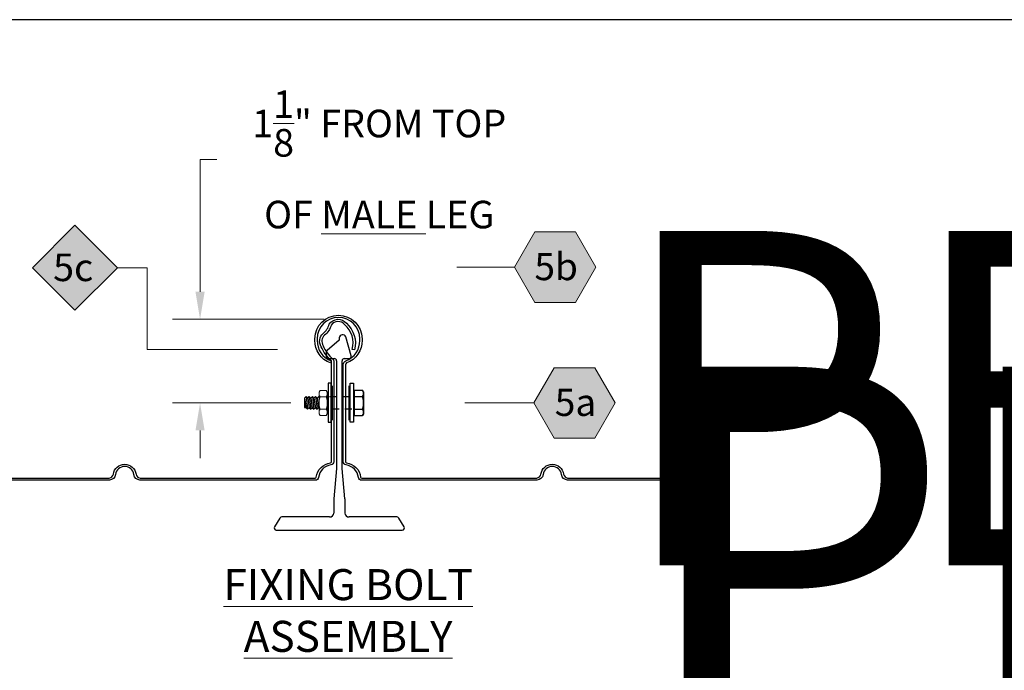
# Model space of a CAD drawing. Units: inches. Extents: x 0 to 928258969840, y -126676370601 to 737228041982.
# Drawn here: x 36100 to 36118, y 11903 to 11915 of the extents above; entities that cross this region are included whole.
import ezdxf
from ezdxf import colors
from ezdxf.entities.mleader import LeaderData, LeaderLine
from ezdxf.enums import TextEntityAlignment as Align
from ezdxf.math import Vec2, Vec3

# ---------------------------------------------------------------- set-up
doc = ezdxf.new("R2018")
doc.units = ezdxf.units.IN
doc.header["$MEASUREMENT"] = 0
doc.header["$PDSIZE"] = -100
doc.linetypes.add('HIDDEN2', pattern=[0.1875, 0.125, -0.0625])
doc.layers.get('0').update_dxf_attribs({"lineweight": 0})
for name, color, linetype in [('BEMO CLIPS', 200, 'Continuous'), ('BEMO FASTENERS', 7, 'Continuous'), ('BEMO PANEL', 4, 'Continuous'), ('NOTES', 190, 'Continuous')]:
    doc.layers.add(name, color=color, linetype=linetype)
doc.styles.add('(4) 3in_1ft', font='arial.ttf', dxfattribs={"height": 0.5})
doc.styles.get("Standard").update_dxf_attribs({"font": 'arial.ttf'})
doc.dimstyles.new('(4) 3in_1ft', dxfattribs={"dimscale": 4, "dimtxt": 1, "dimasz": 0.125, "dimexe": 0.125, "dimexo": 0.0625, "dimgap": 0.09, "dimtad": 0, "dimtih": 1, "dimtoh": 1, "dimdec": 4, "dimzin": 3, "dimdsep": 46, "dimlunit": 4, "dimtxsty": '(4) 3in_1ft', "dimcen": 0.09, "dimclrd": 256, "dimclre": 256, "dimclrt": 256, "dimadec": 0, "dimazin": 0, "dimtfac": 1, "dimtdec": 4, "dimtix": 1, "dimtofl": 0, "dimtmove": 0, "dimatfit": 3, "dimfxl": 1, "dimtfill": 1, "dimtolj": 1, "dimtzin": 0, "dimlwd": 0, "dimlwe": 0, "dimarcsym": 0})

# ---------------------------------------------------------------- blocks, each defined once
blk = doc.blocks.new('*D668')
at = {"layer": 'Defpoints', "color": 0, "lineweight": 0, "transparency": 16777216}
for p in [(36103.573, 11909.327), (36106.074, 11909.327), (36105.467, 11907.811)]:
    blk.add_point(p, dxfattribs=at)
at = {"layer": 'NOTES', "lineweight": 0, "transparency": 16777216}
for p, q in [((36103.573, 11909.827), (36103.573, 11912.226)), ((36103.573, 11912.226), (36104.073, 11912.226)), ((36105.824, 11909.327), (36103.073, 11909.327)), ((36105.217, 11907.811), (36103.073, 11907.811)), ((36103.573, 11907.311), (36103.573, 11906.811))]:
    blk.add_line(p, q, dxfattribs=at)
for points in [[(36103.49, 11909.827), (36103.656, 11909.827), (36103.573, 11909.327)], [(36103.49, 11907.311), (36103.656, 11907.311), (36103.573, 11907.811)]]:
    blk.add_solid(points, dxfattribs=at)
at = {"layer": 'NOTES', "lineweight": 0, "transparency": 16777216, "insert": (36106.82, 11912.226), "char_height": 0.5, "width": 5.63239, "attachment_point": 5, "style": '(4) 3in_1ft', "bg_fill": 3, "box_fill_scale": 1.25, "bg_fill_color": 256, "bg_fill_true_color": 13158600, "bg_fill_transparency": 0}
blk.add_mtext('\\A1;1\\S1/8;" FROM TOP OF {\\LMALE} LEG', dxfattribs=at)
blk = doc.blocks.new('NUT')
at = {"color": 0, "lineweight": 0}
for points in [[(-0.341, 0.198), (-0.324, 0.23)], [(-0.341, -0.214), (-0.341, 0.198)], [(-0.34, 0.191), (-0.341, 0.17)], [(-0.334, 0.211), (-0.34, 0.191)], [(-0.324, 0.23), (-0.334, 0.211)], [(-0.206, 0.23), (-0.324, 0.23)], [(-0.196, 0.211), (-0.206, 0.23)], [(-0.188, 0.198), (-0.206, 0.23)], [(-0.19, 0.191), (-0.196, 0.211)], [(-0.188, 0.17), (-0.19, 0.191)], [(-0.188, -0.214), (-0.188, 0.198)], [(-0.341, 0.17), (-0.339, 0.149)], [(-0.339, 0.032), (-0.341, -0.008)], [(-0.339, 0.149), (-0.333, 0.129)], [(-0.333, 0.072), (-0.339, 0.032)], [(-0.333, 0.129), (-0.323, 0.111)], [(-0.323, 0.111), (-0.333, 0.072)], [(-0.206, 0.111), (-0.323, 0.111)], [(-0.206, 0.111), (-0.196, 0.129)], [(-0.196, 0.072), (-0.206, 0.111)], [(-0.196, 0.129), (-0.19, 0.149)], [(-0.19, 0.032), (-0.196, 0.072)], [(-0.19, 0.149), (-0.188, 0.17)], [(-0.188, -0.008), (-0.19, 0.032)], [(-0.341, -0.008), (-0.339, -0.048)], [(-0.339, -0.165), (-0.341, -0.186)], [(-0.341, -0.186), (-0.34, -0.207)], [(-0.339, -0.048), (-0.333, -0.088)], [(-0.333, -0.145), (-0.339, -0.165)], [(-0.333, -0.088), (-0.323, -0.127)], [(-0.323, -0.127), (-0.333, -0.145)], [(-0.206, -0.127), (-0.323, -0.127)], [(-0.206, -0.127), (-0.196, -0.088)], [(-0.196, -0.145), (-0.206, -0.127)], [(-0.196, -0.088), (-0.19, -0.048)], [(-0.19, -0.165), (-0.196, -0.145)], [(-0.19, -0.048), (-0.188, -0.008)], [(-0.188, -0.186), (-0.19, -0.165)], [(-0.19, -0.207), (-0.188, -0.186)], [(-0.341, -0.214), (-0.324, -0.245)], [(-0.34, -0.207), (-0.334, -0.227)], [(-0.334, -0.227), (-0.324, -0.245)], [(-0.206, -0.245), (-0.324, -0.245)], [(-0.188, -0.214), (-0.206, -0.245)], [(-0.206, -0.245), (-0.196, -0.227)], [(-0.196, -0.227), (-0.19, -0.207)]]:
    blk.add_lwpolyline(points, dxfattribs=at)
blk = doc.blocks.new('*U532')
at = {"true_color": 0xffffff}
h = blk.add_hatch(color=7, dxfattribs=at)
h.dxf.hatch_style = 1
h.paths.add_polyline_path([(0.2812, 0), (0.2109, 0.1218), (0.0703, 0.1218), (0, 0), (0.0703, -0.1218), (0.2109, -0.1218)])
at = {"lineweight": 0}
blk.add_lwpolyline([(0, 0), (0.0703, -0.1218), (0.2109, -0.1218), (0.2812, 0), (0.2109, 0.1218), (0.0703, 0.1218)], close=True, dxfattribs=at)
blk.add_lwpolyline([(-0.5881, 0, 0, 0.0312, 0), (-0.4878, 0, 0, 0, 0), (-0.2384, 0, 0, 0, 0)], format="xyseb", dxfattribs=at)
blk.add_lwpolyline([(-0.2384, 0), (-0.2384, 0), (0, 0)], dxfattribs=at)
at = {"lineweight": 0, "flags": 104}
for tag, p in [('FASTOC', (0.3422, 0.1252)), ('FASTOC1', (0.3422, -0.0332))]:
    blk.add_attdef(tag, text='', height=0.0938, dxfattribs=at).set_placement(p, align=Align.TOP_LEFT)
at = {"lineweight": 0}
blk.add_attdef('1', text='', height=0.0938, dxfattribs=at).set_placement((0.1439, -0.0449), align=Align.CENTER)
blk = doc.blocks.new('*U576')
at = {"true_color": 0xffffff}
h = blk.add_hatch(color=7, dxfattribs=at)
h.dxf.hatch_style = 1
h.paths.add_polyline_path([(0.2812, 0), (0.2109, 0.1218), (0.0703, 0.1218), (0, 0), (0.0703, -0.1218), (0.2109, -0.1218)])
at = {"lineweight": 0}
blk.add_lwpolyline([(0, 0), (0.0703, -0.1218), (0.2109, -0.1218), (0.2812, 0), (0.2109, 0.1218), (0.0703, 0.1218)], close=True, dxfattribs=at)
blk.add_lwpolyline([(-0.5564, -0.4003, 0, 0.0312, 0), (-0.4896, -0.3255, 0, 0, 0), (-0.1988, 0, 0, 0, 0)], format="xyseb", dxfattribs=at)
blk.add_lwpolyline([(-0.1988, 0), (-0.1988, 0), (0, 0)], dxfattribs=at)
at = {"lineweight": 0, "flags": 104}
for tag, p in [('FASTOC', (0.3422, 0.1252)), ('FASTOC1', (0.3422, -0.0332))]:
    blk.add_attdef(tag, text='', height=0.0938, dxfattribs=at).set_placement(p, align=Align.TOP_LEFT)
at = {"lineweight": 0}
blk.add_attdef('1', text='', height=0.0938, dxfattribs=at).set_placement((0.1439, -0.0449), align=Align.CENTER)

msp = doc.modelspace()

# ---------------------------------------------------------------- hatches: boundary and pattern name
at = {"true_color": 0xffffff}
h = msp.add_hatch(color=7, dxfattribs=at)
h.dxf.hatch_style = 1
h.paths.add_polyline_path([(36102.07681, 11910.26192), (36101.30631, 11911.03242), (36100.5358, 11910.26192), (36101.30631, 11909.49141)])

# ---------------------------------------------------------------- linework, layer by layer
at = {"layer": 'BEMO CLIPS'}
for p, q in [((36106.04752, 11906.62421), (36105.99832, 11906.07302)), ((36106.19517, 11906.07303), (36106.14595, 11906.62421)), ((36105.99832, 11906.07302), (36105.99834, 11905.81462)), ((36106.19517, 11906.07303), (36106.19519, 11905.81462)), ((36105.02007, 11905.72385), (36104.92164, 11905.56636)), ((36105.91986, 11905.74236), (36105.05345, 11905.74235)), ((36107.14007, 11905.74237), (36106.27366, 11905.74236)), ((36107.27188, 11905.56638), (36107.17345, 11905.72386)), ((36104.95503, 11905.50613), (36107.2385, 11905.50615))]:
    msp.add_line(p, q, dxfattribs=at)
for centre, radius, start, end in [((36105.91986, 11905.8211), 0.07874, 270.000427, 355.279826), ((36106.27366, 11905.8211), 0.07874, 184.721028, 270.000427), ((36105.05345, 11905.70298), 0.03937, 90.000427, 147.995044), ((36107.14007, 11905.703), 0.03937, 32.00581, 90.000427), ((36104.95503, 11905.5455), 0.03937, 147.995044, 270.000427), ((36107.23849, 11905.54552), 0.03937, 270.000427, 32.00581)]:
    msp.add_arc(centre, radius, start, end, dxfattribs=at)
at = {"layer": 'Defpoints'}
msp.add_lwpolyline([(36063.66846, 11830.76039), (36181.27104, 11830.76039), (36181.27104, 11914.75904), (36063.66846, 11914.75904)], close=True, dxfattribs=at)
at = {"layer": 'NOTES', "lineweight": 0}
msp.add_lwpolyline([(36101.30631, 11909.49141), (36100.5358, 11910.26192), (36101.30631, 11911.03242), (36102.07681, 11910.26192)], close=True, dxfattribs=at)
msp.add_lwpolyline([(36102.61535, 11908.77646), (36102.61535, 11910.26192), (36102.07681, 11910.26192)], dxfattribs=at)

# ---------------------------------------------------------------- texts
at = {"layer": 'NOTES', "lineweight": 0, "insert": (36103.55722, 11904.79722), "char_height": 0.5625, "attachment_point": 1, "style": '(4) 3in_1ft'}
msp.add_mtext_dynamic_manual_height_columns('\\pxqc;{\\LFIXING BOLT\\PASSEMBLY}', width=5.3991399, gutter_width=1.40625, heights=[0], dxfattribs=at)

# ---------------------------------------------------------------- leaders
at = {"layer": 'NOTES', "lineweight": 0}
ml = msp.add_multileader_mtext('Standard', dxfattribs=at)
ml.set_content('5c', color=256, style='(4) 3in_1ft')
ml.set_leader_properties(color=256, lineweight=0)
ml.build(insert=Vec2(0, 0))
ml.multileader.update_dxf_attribs({"text_left_attachment_type": 2, "text_right_attachment_type": 2, "dogleg_length": 0.5, "arrow_head_size": 0.5})
ctx = ml.context
ctx.base_point, ctx.char_height, ctx.arrow_head_size, ctx.landing_gap_size, ctx.plane_origin = Vec3(36100.65324, 11910.26501), 0.5, 0.5, 0.28125, Vec3(36101.71574, 11907.27239)
ctx.left_attachment, ctx.right_attachment, ctx.text_align_type = 2, 2, 2
notes = []
notes.append((ctx, [(0, (0, 0, 0), (0, 0), (1, 0), 1, [])]))
ctx.mtext.insert, ctx.mtext.alignment, ctx.mtext.flow_direction = Vec3(36101.63674, 11910.51928), 3, 5
for ctx, leaders in notes:
    for number, flags, end, landing, length, lines in leaders:
        leader = LeaderData()
        leader.index, (leader.has_last_leader_line, leader.has_dogleg_vector, leader.attachment_direction) = number, flags
        leader.last_leader_point, leader.dogleg_vector, leader.dogleg_length = Vec3(end), Vec3(landing), length
        for number, points, colour, breaks in lines:
            line = LeaderLine()
            line.index, line.vertices, line.color, line.breaks = number, Vec3.list(points), colors.encode_raw_color(colour), breaks
            leader.lines.append(line)
        ctx.leaders.append(leader)

# ---------------------------------------------------------------- next in the draw order: dimensions: what is measured, and where the dimension line sits
dim = msp.add_linear_dim(base=(36103.57292, 11909.32748), p1=(36105.46692, 11907.81106), p2=(36106.074, 11909.32748), angle=90, text='1\\S1/8;" FROM TOP OF {\\LMALE} LEG', dimstyle='(4) 3in_1ft', dxfattribs=at)
dim.commit()
dim.dimension.update_dxf_attribs({"geometry": '*D668', "text_midpoint": (36106.81952, 11912.22577), "dimtype": 160})

# ---------------------------------------------------------------- next in the draw order: linework, layer by layer
at = {"layer": 'BEMO CLIPS'}
for p, q in [((36106.31168, 11908.66603), (36106.21247, 11909.00619)), ((36106.09672, 11908.95032), (36105.87457, 11908.7639)), ((36106.09672, 11908.98965), (36106.09672, 11908.95032)), ((36105.8605, 11908.73374), (36105.8605, 11908.655)), ((36105.89987, 11908.61563), (36106.00814, 11908.61564)), ((36106.04751, 11908.57627), (36106.04752, 11906.62421)), ((36106.14595, 11906.62421), (36106.14594, 11908.57627)), ((36106.18531, 11908.61564), (36106.27389, 11908.61564))]:
    msp.add_line(p, q, dxfattribs=at)
for centre, radius, start, end in [((36106.15578, 11908.98965), 0.05906, 16.260632, 180.000427), ((36105.89987, 11908.73374), 0.03937, 130.000427, 180.000427), ((36105.89987, 11908.655), 0.03937, 180.000427, 270.000427), ((36106.27389, 11908.65501), 0.03937, 270.000427, 16.260632), ((36106.00814, 11908.57627), 0.03937, 0.000427, 90.000427), ((36106.18531, 11908.57627), 0.03937, 90.000427, 180.000427)]:
    msp.add_arc(centre, radius, start, end, dxfattribs=at)
at = {"layer": 'BEMO FASTENERS'}
for p, q in [((36105.46692, 11907.89564), (36105.49391, 11907.72457)), ((36105.46692, 11907.89564), (36105.46692, 11907.72648)), ((36105.49536, 11907.92412), (36105.52239, 11907.69614)), ((36105.52379, 11907.89564), (36105.55078, 11907.72457)), ((36105.55223, 11907.92412), (36105.57926, 11907.69614)), ((36105.58067, 11907.89564), (36105.60765, 11907.72457)), ((36105.6091, 11907.92412), (36105.63613, 11907.69614)), ((36105.63754, 11907.89564), (36105.66452, 11907.72457)), ((36105.66597, 11907.92412), (36105.693, 11907.69614)), ((36105.69441, 11907.89564), (36105.72139, 11907.72457)), ((36105.46692, 11907.72648), (36105.493, 11907.73033))]:
    msp.add_line(p, q, dxfattribs=at)
for points in [[(36105.94857, 11908.17136), (36105.89179, 11908.17136), (36105.89179, 11907.46087), (36105.94857, 11907.46087)], [(36106.29406, 11908.17136), (36106.35083, 11908.17136), (36106.35083, 11907.46087), (36106.29406, 11907.46087)]]:
    msp.add_lwpolyline(points, close=True, dxfattribs=at)
at = {"layer": 'BEMO FASTENERS', "const_width": 0.02957}
for points in [[(36105.96901, 11908.1239), (36105.96901, 11907.49635)], [(36106.27361, 11908.1239), (36106.27361, 11907.49635)]]:
    msp.add_lwpolyline(points, dxfattribs=at)
at = {"layer": 'BEMO FASTENERS'}
for points in [[(36106.36357, 11908.04036), (36106.36357, 11907.57985)], [(36106.36357, 11908.04036), (36106.51779, 11908.04036)], [(36106.51739, 11907.92527), (36106.52703, 11907.94316)], [(36106.53498, 11908.00983), (36106.51779, 11908.04036)], [(36106.52728, 11908.02242), (36106.51779, 11908.04036)], [(36106.52703, 11907.94316), (36106.53293, 11907.96255)], [(36106.53308, 11908.00298), (36106.52728, 11908.02242)], [(36106.53293, 11907.96255), (36106.53498, 11907.98279)], [(36106.53498, 11907.98279), (36106.53308, 11908.00298)], [(36106.53498, 11908.00983), (36106.53498, 11907.61043)], [(36105.46692, 11907.89564), (36105.49536, 11907.92412)], [(36105.52379, 11907.89564), (36105.49536, 11907.92412)], [(36105.52379, 11907.89564), (36105.55223, 11907.92412)], [(36105.58067, 11907.89564), (36105.55223, 11907.92412)], [(36105.58067, 11907.89564), (36105.6091, 11907.92412)], [(36105.63754, 11907.89564), (36105.6091, 11907.92412)], [(36105.63754, 11907.89564), (36105.66597, 11907.92412)], [(36105.69441, 11907.89564), (36105.66597, 11907.92412)], [(36105.69441, 11907.89564), (36105.72284, 11907.92412)], [(36105.73129, 11907.91566), (36105.72284, 11907.92412)], [(36106.36357, 11907.92527), (36106.51739, 11907.92527)], [(36106.52713, 11907.88754), (36106.51739, 11907.92527)], [(36106.53303, 11907.84901), (36106.52713, 11907.88754)], [(36106.52713, 11907.73267), (36106.53303, 11907.7712)], [(36106.53498, 11907.81013), (36106.53303, 11907.84901)], [(36106.53303, 11907.7712), (36106.53498, 11907.81013)], [(36105.49328, 11907.72457), (36105.52172, 11907.69609)], [(36105.55078, 11907.72457), (36105.52234, 11907.69609)], [(36105.55078, 11907.72457), (36105.57921, 11907.69609)], [(36105.60765, 11907.72457), (36105.57921, 11907.69609)], [(36105.60765, 11907.72457), (36105.63608, 11907.69609)], [(36105.66452, 11907.72457), (36105.63608, 11907.69609)], [(36105.66452, 11907.72457), (36105.69296, 11907.69609)], [(36105.72139, 11907.72457), (36105.69296, 11907.69609)], [(36105.72139, 11907.72457), (36105.73129, 11907.71466)], [(36106.36357, 11907.69494), (36106.51739, 11907.69494)], [(36106.36357, 11907.57985), (36106.51779, 11907.57985)], [(36106.51739, 11907.69494), (36106.52713, 11907.73267)], [(36106.52703, 11907.67705), (36106.51739, 11907.69494)], [(36106.53498, 11907.61043), (36106.51779, 11907.57985)], [(36106.51779, 11907.57985), (36106.52728, 11907.59779)], [(36106.53293, 11907.65766), (36106.52703, 11907.67705)], [(36106.52728, 11907.59779), (36106.53308, 11907.61728)], [(36106.53498, 11907.63747), (36106.53293, 11907.65766)], [(36106.53308, 11907.61728), (36106.53498, 11907.63747)]]:
    msp.add_lwpolyline(points, dxfattribs=at)
at = {"layer": 'BEMO FASTENERS', "linetype": 'HIDDEN2'}
for points in [[(36105.91862, 11907.92412), (36106.31838, 11907.92412)], [(36106.32189, 11907.69614), (36105.91862, 11907.69614)]]:
    msp.add_lwpolyline(points, dxfattribs=at)
at = {"layer": 'BEMO PANEL'}
for points in [[(36112.79979, 11906.4087), (36110.23266, 11906.4087, -0.33820867), (36110.12183, 11906.5122, 0.37786082), (36109.95565, 11906.6587, 0.37786082), (36109.78947, 11906.5122, -0.33820867), (36109.67864, 11906.4087), (36106.50284, 11906.4087, -0.37779242), (36106.44331, 11906.46117, 0.34222775), (36106.21935, 11906.68513, -0.37779242), (36106.16688, 11906.74466), (36106.16688, 11908.50008, -0.29271395), (36106.21341, 11908.57274, 0.32213919), (36106.46789, 11908.94498), (36106.46789, 11908.97501, 0.41421356), (36106.08164, 11909.36126, 0.41421356), (36105.69539, 11908.97501), (36105.69539, 11908.94498, 0.32152078), (36105.94905, 11908.57304), (36105.93534, 11908.53546, -0.32120764), (36105.65539, 11908.94544), (36105.65539, 11908.97501, -0.41421356), (36106.08164, 11909.40126, -0.41421356), (36106.50789, 11908.97501), (36106.50789, 11908.94544, -0.3205267), (36106.22893, 11908.53583, 0.28356439), (36106.20688, 11908.50008), (36106.20688, 11906.74466, 0.37779242), (36106.22437, 11906.72482, -0.34222775), (36106.483, 11906.46619, 0.37779242), (36106.50284, 11906.4487), (36109.67647, 11906.4487, 0.33002891), (36109.74991, 11906.51816, -0.37654379), (36109.95565, 11906.6987, -0.37654379), (36110.16139, 11906.51816, 0.33002891), (36110.23483, 11906.4487), (36112.79979, 11906.4487)], [(36099.29979, 11906.4487), (36101.92796, 11906.4487, 0.33002891), (36102.0014, 11906.51816, -0.37654379), (36102.20714, 11906.6987, -0.37654379), (36102.41288, 11906.51816, 0.33002891), (36102.48632, 11906.4487), (36105.65996, 11906.4487, 0.37779242), (36105.6798, 11906.46619, -0.34222775), (36105.93842, 11906.72482, 0.37779242), (36105.95591, 11906.74466), (36105.95591, 11908.55888, 0.15219164), (36105.94883, 11908.58161, -0.11603654), (36105.76768, 11908.83023, -0.3556654), (36105.80311, 11909.0715, 0.18094616), (36105.9132, 11909.23881, -0.52016726), (36106.22418, 11909.25394, -0.28874125), (36106.37012, 11908.77159), (36106.33156, 11908.7822, 0.29129586), (36106.19487, 11909.22639, 0.51502987), (36105.95046, 11909.22265, -0.17311536), (36105.82865, 11909.04063, 0.35685993), (36105.80342, 11908.84843, 0.11888241), (36105.97809, 11908.60922, -0.17178545), (36105.99591, 11908.55888), (36105.99591, 11906.74466, -0.37779242), (36105.94345, 11906.68513, 0.34222775), (36105.71948, 11906.46117, -0.37779242), (36105.65996, 11906.4087), (36102.48415, 11906.4087, -0.33820867), (36102.37332, 11906.5122, 0.37786082), (36102.20714, 11906.6587, 0.37786082), (36102.04096, 11906.5122, -0.33820867), (36101.93013, 11906.4087), (36099.29979, 11906.4087)]]:
    msp.add_lwpolyline(points, format="xyb", dxfattribs=at)
at = {"layer": 'NOTES', "lineweight": 0}
msp.add_line((36102.61535, 11908.77646), (36104.97686, 11908.77646), dxfattribs=at)
msp.add_lwpolyline([(36105.73862, 11908.01469, 0, 0.16399, 0), (36105.3664, 11908.38692, 0, 0, 0), (36104.97686, 11908.77646, 0, 0, 0)], format="xyseb", dxfattribs=at)

# ---------------------------------------------------------------- next in the draw order: block references
at = {"layer": 'BEMO FASTENERS', "xscale": 0.9462186791771394, "yscale": 0.9462186791771394, "zscale": 0.9462186791771394}
msp.add_blockref('NUT', (36106.05439, 11907.8154), dxfattribs=at)
at = {"layer": 'NOTES'}
ref = msp.add_blockref('*U576', (36109.2707, 11910.27217), dxfattribs=dict(at, xscale=5.247764784457114, yscale=5.247764784457114, zscale=5.247764784457114))
ref.add_attrib('H3', '5b', dxfattribs={"layer": '0', "color": 0, "height": 0.491978}).set_placement((36110.02606, 11910.03635), align=Align.CENTER)
lines = msp.add_mtext('PER CALCS.\\P(SEE ROOF PLAN)', dxfattribs={"layer": '0', "lineweight": 0, "insert": (36111.0665, 11910.92939), "char_height": 6.0644175, "attachment_point": 1})
ref.add_attrib('FASTOC', '', (36111.0665, 11910.92939), dxfattribs={"flags": 104}).embed_mtext(lines)
ref = msp.add_blockref('*U532', (36109.6214, 11907.81013), dxfattribs=dict(at, xscale=5.247764784457114, yscale=5.247764784457114, zscale=5.247764784457114))
ref.add_attrib('H3', '5a', dxfattribs={"layer": '0', "color": 0, "height": 0.491978}).set_placement((36110.37676, 11907.57431), align=Align.CENTER)
lines = msp.add_mtext('PER CALCS.\\P(SEE ROOF PLANS)', dxfattribs={"layer": '0', "lineweight": 0, "insert": (36111.41721, 11908.46735), "char_height": 6.693254, "attachment_point": 1})
ref.add_attrib('FASTOC', '', (36111.41721, 11908.46735), dxfattribs={"flags": 104}).embed_mtext(lines)

# ---------------------------------------------------------------- next in the draw order: leaders
at = {"layer": 'NOTES', "lineweight": 0}
ml = msp.add_multileader_mtext('Standard', dxfattribs=at)
ml.set_content('PER CALCS.\\P(SEE ROOF PLAN)', color=256, style='(4) 3in_1ft')
ml.set_leader_properties(color=256, lineweight=0)
ml.build(insert=Vec2(0, 0))
ml.multileader.update_dxf_attribs({"text_left_attachment_type": 2, "text_right_attachment_type": 2, "dogleg_length": 0.5, "arrow_head_size": 0.5})
ctx = ml.context
ctx.base_point, ctx.char_height, ctx.arrow_head_size, ctx.landing_gap_size, ctx.plane_origin = Vec3(36345.01479, 11910.27209), 0.5, 0.5, 0.28125, Vec3(36330.40676, 11907.77407)
ctx.left_attachment, ctx.right_attachment, ctx.text_align_type = 2, 2, 2
notes = []
notes.append((ctx, [(0, (0, 0, 0), (0, 0), (1, 0), 1, [])]))
ctx.mtext.insert, ctx.mtext.width, ctx.mtext.alignment, ctx.mtext.flow_direction = Vec3(36351.32197, 11911.02096), 6.3409485, 3, 5
ml = msp.add_multileader_mtext('Standard', dxfattribs=at)
ml.set_content('5c', color=256, style='(4) 3in_1ft')
ml.set_leader_properties(color=256, lineweight=0)
ml.build(insert=Vec2(0, 0))
ml.multileader.update_dxf_attribs({"text_left_attachment_type": 2, "text_right_attachment_type": 2, "dogleg_length": 0.5, "arrow_head_size": 0.5})
ctx = ml.context
ctx.base_point, ctx.char_height, ctx.arrow_head_size, ctx.landing_gap_size, ctx.plane_origin = Vec3(36351.95071, 11910.34443), 0.5, 0.5, 0.28125, Vec3(36353.01321, 11907.35181)
ctx.left_attachment, ctx.right_attachment, ctx.text_align_type = 2, 2, 2
notes.append((ctx, [(0, (0, 0, 0), (0, 0), (1, 0), 1, [])]))
ctx.mtext.insert, ctx.mtext.alignment, ctx.mtext.flow_direction = Vec3(36352.93421, 11910.59869), 3, 5
for ctx, leaders in notes:
    for number, flags, end, landing, length, lines in leaders:
        leader = LeaderData()
        leader.index, (leader.has_last_leader_line, leader.has_dogleg_vector, leader.attachment_direction) = number, flags
        leader.last_leader_point, leader.dogleg_vector, leader.dogleg_length = Vec3(end), Vec3(landing), length
        for number, points, colour, breaks in lines:
            line = LeaderLine()
            line.index, line.vertices, line.color, line.breaks = number, Vec3.list(points), colors.encode_raw_color(colour), breaks
            leader.lines.append(line)
        ctx.leaders.append(leader)

doc.saveas('drawing.dxf')
